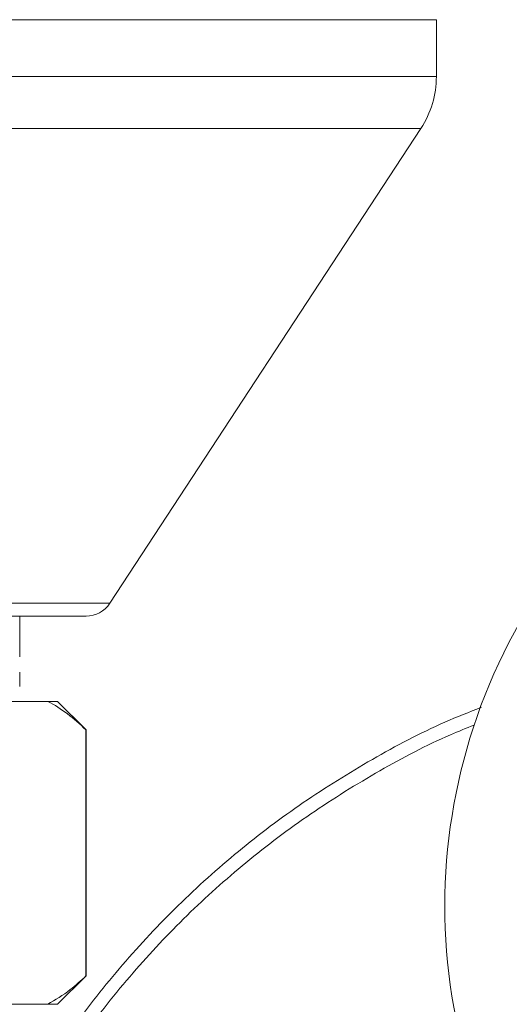
# Model space of a CAD drawing. Units: millimetres. Extents: x -413 to 742, y -929 to 1235.
# Drawn here: x 69 to 95, y -725 to -673 of the extents above; entities that cross this region are included whole.
import ezdxf

# ---------------------------------------------------------------- set-up
doc = ezdxf.new("R2010")
doc.units = ezdxf.units.MM

msp = doc.modelspace()

# ---------------------------------------------------------------- linework, layer by layer
at = {"color": 7, "linetype": 'Continuous', "lineweight": 0}
for p, q in [((91.047, -672.964), (56.047, -672.964)), ((91.047, -675.964), (91.047, -672.964)), ((91.047, -675.964), (56.047, -675.964)), ((90.229, -678.703), (56.047, -678.703)), ((73.801, -703.786), (90.229, -678.703)), ((73.801, -703.786), (56.047, -703.786)), ((72.547, -704.464), (56.047, -704.464)), ((69.047, -706.606), (69.047, -704.464)), ((69.047, -708.183), (69.047, -707.415)), ((66.684, -708.964), (70.524, -708.964)), ((71.047, -708.964), (70.524, -708.964)), ((72.547, -710.464), (71.047, -708.964)), ((72.541, -723.464), (72.541, -710.464)), ((72.547, -710.464), (72.541, -710.464)), ((72.547, -723.464), (72.547, -710.464)), ((71.047, -724.964), (72.547, -723.464)), ((72.547, -723.464), (72.541, -723.464)), ((66.684, -724.964), (70.524, -724.964)), ((71.047, -724.964), (70.524, -724.964))]:
    msp.add_line(p, q, dxfattribs=at)
for centre, radius, start, end in [((86.047, -675.964), 5, 326.7769, 0), ((121.762, -719.764), 30.266, 143.24, 216.7592), ((72.547, -702.964), 1.5, 270, 326.7769)]:
    msp.add_arc(centre, radius, start, end, dxfattribs=at)
for points, knots in [([(93.43, -709.274), (92.782, -709.53), (90.797, -710.314), (87.639, -711.991), (83.986, -714.258), (80.555, -716.842), (77.366, -719.709), (74.431, -722.841), (71.772, -726.207), (69.413, -729.782), (67.374, -733.55), (65.668, -737.484), (64.273, -741.545), (63.643, -744.335), (63.329, -745.727)], [0, 0, 0, 0, 0.04221, 0.129411, 0.216616, 0.303504, 0.390408, 0.477623, 0.564839, 0.651744, 0.738654, 0.825874, 0.913093, 1, 1, 1, 1]), ([(72.541, -710.464), (72.217, -710.171), (71.566, -709.583), (70.88, -709.146), (70.528, -708.966), (70.524, -708.964)], [0, 0, 0, 0, 0.494862, 0.993968, 1, 1, 1, 1]), ([(93.05, -710.216), (92.628, -710.383), (90.909, -711.066), (88.006, -712.612), (84.382, -714.851), (80.98, -717.415), (77.842, -720.228), (74.954, -723.293), (72.317, -726.625), (69.978, -730.171), (67.97, -733.87), (66.286, -737.726), (64.899, -741.747), (64.269, -744.539), (63.954, -745.935)], [0, 0, 0, 0, 0.028261, 0.115171, 0.204669, 0.294167, 0.381129, 0.468091, 0.557583, 0.647076, 0.734044, 0.821012, 0.910506, 1, 1, 1, 1]), ([(70.524, -724.964), (70.924, -724.726), (71.614, -724.318), (72.267, -723.716), (72.541, -723.464)], [0, 0, 0, 0, 0.580525, 1, 1, 1, 1])]:
    msp.add_open_spline(points, degree=3, knots=knots, dxfattribs=at)

doc.saveas('drawing.dxf')
